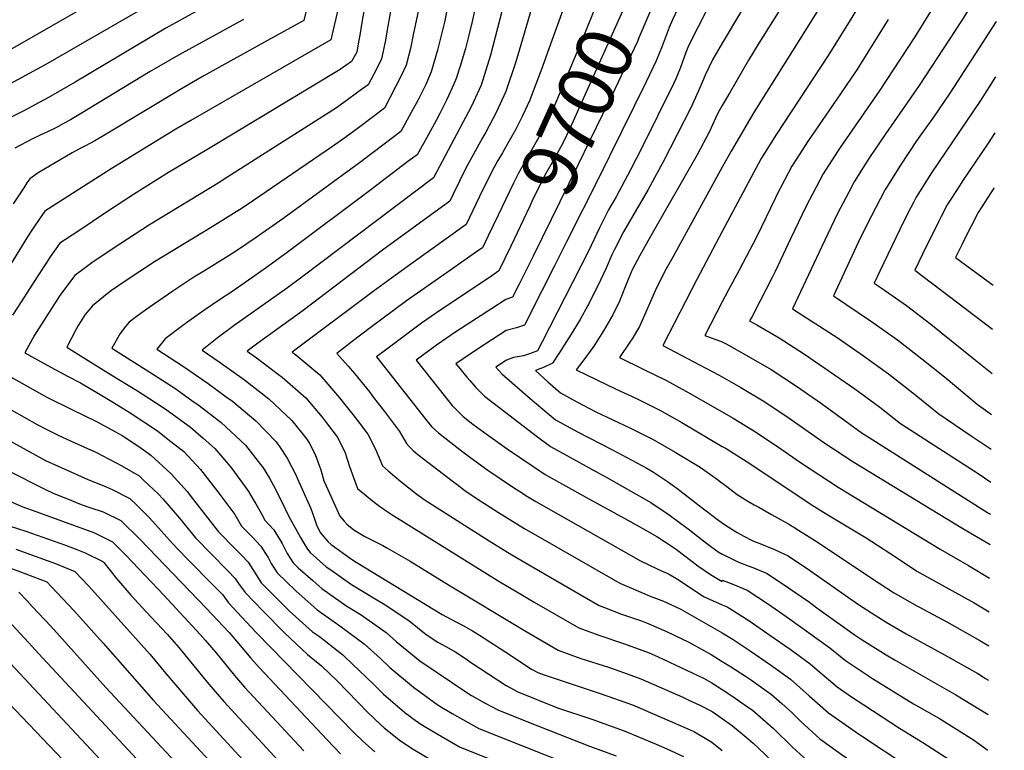
# Model space of a CAD drawing. Units: inches. Extents: x 2624898 to 2630231, y 1480448 to 1485880.
# Drawn here: x 2629640 to 2630145, y 1483492 to 1483866 of the extents above; entities that cross this region are included whole.
import ezdxf
from ezdxf.enums import TextEntityAlignment as Align

# ---------------------------------------------------------------- set-up
doc = ezdxf.new("R2010")
doc.units = ezdxf.units.IN
doc.header["$MEASUREMENT"] = 0
doc.layers.add('tile_2737_30_contour_10ft', color=180, linetype='Continuous')
doc.styles.add('Arial', font='arial.ttf')

msp = doc.modelspace()

# ---------------------------------------------------------------- linework, layer by layer
at = {"layer": 'tile_2737_30_contour_10ft'}
msp.add_line((2629920.08, 1483752.28, 9680), (2629913.88, 1483739.97, 9680), dxfattribs=at)
for points, elevation in [([(2630144.59, 1484228.2), (2630133.21, 1484218.88), (2630131.24, 1484217.23), (2630114.84, 1484159.95), (2630103.78, 1484117.31), (2630099.66, 1484103.17), (2630095.66, 1484090.88), (2630083.45, 1484054.08), (2630080.92, 1484045.91), (2630062.17, 1483980.91), (2630055.84, 1483960.54), (2630050.18, 1483944.19), (2630046.94, 1483935.78), (2630044.58, 1483929.9), (2630043.28, 1483927.22), (2630037.58, 1483916.1), (2630034.02, 1483909.39), (2630026.25, 1483896.68), (2630009.84, 1483870.93), (2630000, 1483854.29)], 9660), ([(2630144.29, 1484203.08), (2630143.02, 1484200.32), (2630130.26, 1484157.62), (2630126.61, 1484143.41), (2630122.45, 1484125.5), (2630119.67, 1484114.92), (2630115.57, 1484100.77), (2630113.18, 1484093.5), (2630111.53, 1484088.49), (2630105.54, 1484070.99), (2630103.06, 1484064.49), (2630101.05, 1484059.06), (2630098.9, 1484053.1), (2630094.79, 1484040.11), (2630074.91, 1483972.18), (2630069.87, 1483955.86), (2630061, 1483929.94), (2630058.1, 1483922.3), (2630054.76, 1483913.88), (2630050.5, 1483904.91), (2630018.8, 1483854.23), (2630013.38, 1483845.59), (2630003.6, 1483828.71), (2630000, 1483822.37)], 9650), ([(2630143.64, 1484146.66), (2630143.35, 1484145.61), (2630142.19, 1484141.06), (2630138.76, 1484126), (2630135.48, 1484112.54), (2630133.89, 1484106.84), (2630131.42, 1484098.38), (2630128.08, 1484088.15), (2630126.81, 1484084.62), (2630123.16, 1484074.86), (2630118.67, 1484063.49), (2630114.28, 1484052.12), (2630110.13, 1484039.14), (2630106.16, 1484026.14), (2630083.72, 1483950.74), (2630077.19, 1483930.33), (2630071.48, 1483913.45), (2630066.99, 1483900.43), (2630063.35, 1483894.38), (2630043.57, 1483862.32), (2630016.35, 1483819.13), (2630004.56, 1483798.91), (2630000, 1483790.63)], 9640), ([(2630142.92, 1484084.27), (2630141.49, 1484080.49), (2630134.16, 1484062.51), (2630131.04, 1484054.69), (2630129.64, 1484051.14), (2630128.1, 1484046.56), (2630125.39, 1484038.16), (2630113.64, 1484000.04), (2630111.3, 1483990.35), (2630107.38, 1483977.39), (2630105.68, 1483971.98), (2630086.89, 1483910.48), (2630085.37, 1483903.91), (2630083.47, 1483895.94), (2630081.95, 1483893.39), (2630070, 1483873.4), (2630066.38, 1483867.39), (2630054.3, 1483847.96), (2630027.72, 1483807.57), (2630019.91, 1483795.09), (2630000, 1483757.7)], 9630), ([(2630000, 1483916.83), (2629989.11, 1483897.21), (2629979.53, 1483877.31), (2629974.39, 1483866.17), (2629972.79, 1483862.33), (2629969.08, 1483852.74), (2629966.14, 1483845.18), (2629960.94, 1483834.47), (2629942.19, 1483796.28), (2629936.8, 1483785.5), (2629920.08, 1483752.28)], 9680), ([(2629743.96, 1483895.88), (2629652.82, 1483843.22), (2629648.72, 1483840.87), (2629621.25, 1483826.08)], 9840), ([(2629942.78, 1483896.26), (2629941.64, 1483891.7), (2629940.43, 1483887.75), (2629937.91, 1483880.62), (2629936.64, 1483877.35), (2629927.67, 1483854.74), (2629917.68, 1483831.12), (2629912.17, 1483818.24), (2629910.41, 1483814.38), (2629905.96, 1483806.02), (2629895.42, 1483787.54), (2629892.97, 1483782.53), (2629888.96, 1483774.27), (2629884.99, 1483765.97), (2629879.94, 1483755.38)], 9710), ([(2629701.65, 1483889.33), (2629627.41, 1483846.72)], 9850), ([(2629956.82, 1483889.89), (2629955.97, 1483887.4), (2629955.02, 1483885.09), (2629948.19, 1483869.09), (2629925.78, 1483819.27), (2629921.95, 1483810.91), (2629918.23, 1483802.94), (2629914.04, 1483795.52), (2629908.87, 1483786.27), (2629902.39, 1483773.01), (2629901.28, 1483770.71), (2629891.5, 1483750.14)], 9700), ([(2629757.77, 1483885.89), (2629714.62, 1483861.96), (2629668.2, 1483834.33), (2629654.56, 1483826.42), (2629641.53, 1483819.41), (2629629.24, 1483813.25)], 9830), ([(2629922.46, 1483883.26), (2629912.66, 1483855.72), (2629907.13, 1483840.36), (2629901.72, 1483826.05), (2629901.23, 1483824.99), (2629897.29, 1483816.58), (2629893.87, 1483809.82), (2629890.6, 1483803.83), (2629887.21, 1483798.06), (2629884.96, 1483794.09), (2629881.96, 1483788.82), (2629875.51, 1483775.54), (2629868.67, 1483761.28), (2629840.22, 1483740.87), (2629830.29, 1483733.78), (2629820.95, 1483726.87), (2629779.51, 1483695.71), (2629781.24, 1483694.42), (2629793.55, 1483684.21), (2629803.74, 1483672.41), (2629810.56, 1483663.85), (2629813.53, 1483659.95), (2629818.23, 1483653.75), (2629822.23, 1483645.94), (2629824.88, 1483639.45), (2629825.67, 1483637.47), (2629828.6, 1483634.82), (2629835.13, 1483629.36), (2629843.39, 1483622.94), (2629844.53, 1483622.08), (2629847.55, 1483619.86), (2629880.4, 1483598.99), (2629892.12, 1483591.74), (2629914.16, 1483578.92), (2629936.93, 1483565.75), (2629939.59, 1483564.7), (2629948.38, 1483561.42), (2629958.62, 1483557.89), (2629961.12, 1483556.84), (2629971.1, 1483552.56), (2629982.75, 1483547.01), (2629984.44, 1483546.2), (2629994.33, 1483540.65), (2630000, 1483537.09)], 9720), ([(2629968.82, 1483884.44), (2629957.26, 1483857.01), (2629956.42, 1483855.14), (2629944.8, 1483830.76), (2629925.97, 1483791.62), (2629902.94, 1483744.94)], 9690), ([(2629874.45, 1483877.8), (2629871.77, 1483865.44), (2629870.27, 1483859.12), (2629868.34, 1483851.49), (2629865.57, 1483842.56), (2629863.56, 1483836.14), (2629862.3, 1483833.2), (2629858.78, 1483825.3), (2629855.13, 1483818.25), (2629853.22, 1483814.67), (2629849.26, 1483807.46), (2629843.5, 1483797.08), (2629838.8, 1483793.5), (2629819.72, 1483779.06), (2629777.5, 1483747.35), (2629768.75, 1483740.96), (2629760.94, 1483735.41), (2629747.97, 1483726.34), (2629742.7, 1483722.92), (2629734.06, 1483717.15), (2629725.25, 1483710.84), (2629723.4, 1483709.47), (2629714.4, 1483702.64), (2629710.11, 1483697.23), (2629723.75, 1483688.46), (2629736.32, 1483679.65), (2629745.66, 1483672.9), (2629748.78, 1483670.56), (2629760.85, 1483660.52), (2629771.24, 1483649.69), (2629771.99, 1483648.73), (2629772.88, 1483647.42), (2629776.89, 1483641.32), (2629781.3, 1483632.84), (2629782.24, 1483630.77), (2629789.01, 1483615.61), (2629790.7, 1483610.69), (2629791.91, 1483607.16), (2629793.73, 1483603.24), (2629797.75, 1483598.64), (2629799.4, 1483597.16), (2629809.88, 1483589.57), (2629812.19, 1483587.95), (2629856.33, 1483561.19), (2629863.67, 1483557.19), (2629866.77, 1483555.68), (2629871.89, 1483552.8), (2629875.42, 1483550.55), (2629888.49, 1483542.16), (2629902.2, 1483533.22), (2629905.33, 1483531.38), (2629908.7, 1483530.17), (2629937.31, 1483520.6), (2629953.98, 1483514.82), (2629983.49, 1483502.1), (2629985.73, 1483500.95), (2629991.24, 1483497.77), (2629994.65, 1483495.61), (2630000, 1483491.42)], 9750), ([(2629889.2, 1483879.19), (2629883.59, 1483857.32), (2629881.17, 1483848.09), (2629876.28, 1483832.78), (2629875.24, 1483830.44), (2629871.34, 1483821.98), (2629851.89, 1483785.15), (2629784.32, 1483734.23), (2629777.1, 1483728.85), (2629749.73, 1483709.46), (2629740.98, 1483702.91), (2629733.24, 1483696.72), (2629741.96, 1483690.75), (2629754.91, 1483681.58), (2629767.53, 1483671.87), (2629779.26, 1483660.69), (2629787.01, 1483651.07), (2629788.31, 1483648.95), (2629791.23, 1483643.28), (2629793.16, 1483638.12), (2629794.11, 1483635.37), (2629795.74, 1483629.82), (2629796.84, 1483627.2), (2629803.94, 1483611.56), (2629806.02, 1483609.15), (2629807.53, 1483607.49), (2629811.01, 1483604.62), (2629816.68, 1483601.23), (2629825.84, 1483596.53), (2629828.06, 1483595.41), (2629839.91, 1483588.6), (2629859.55, 1483576.44), (2629899.45, 1483552.44), (2629915.86, 1483542.84), (2629920.52, 1483541.16), (2629927.47, 1483538.67), (2629941.62, 1483534.14), (2629949.35, 1483531.41), (2629958.24, 1483528.19), (2629979.73, 1483518.74), (2629982.85, 1483517.28), (2629988.55, 1483514.62), (2629994.74, 1483511.39), (2629996.56, 1483510.27), (2630000, 1483507.79)], 9740), ([(2629816.51, 1483872.6), (2629815.14, 1483864.84), (2629814.17, 1483858.4), (2629813.52, 1483854.88), (2629812.55, 1483849.64), (2629809.94, 1483844.82), (2629804.09, 1483840.75), (2629735.72, 1483799.58), (2629716, 1483787.85), (2629698.12, 1483776.64), (2629684.26, 1483767.55), (2629669.46, 1483757.74), (2629660.3, 1483751.6), (2629655.39, 1483744.62), (2629653.24, 1483741.43), (2629648.64, 1483734.36), (2629640.46, 1483721.6), (2629636.09, 1483714.76)], 9790), ([(2629787.59, 1483875.06), (2629785.39, 1483865.91), (2629768.34, 1483856.44), (2629734.16, 1483837.56), (2629723.46, 1483831.4), (2629684.06, 1483807.56), (2629678.26, 1483804.13), (2629673.45, 1483801.67), (2629670.04, 1483799.97), (2629666.71, 1483798.03), (2629649.28, 1483787.69), (2629644.97, 1483784.76), (2629643.46, 1483782.57), (2629641.77, 1483780.05), (2629636.36, 1483771.91)], 9810), ([(2629830.17, 1483872.56), (2629828.41, 1483863.07), (2629827.1, 1483854.98), (2629825.31, 1483846.26), (2629822.6, 1483840.9), (2629818.33, 1483832.89), (2629815, 1483830.45), (2629808.56, 1483825.77), (2629802.13, 1483821.19), (2629744.12, 1483784.16), (2629742.3, 1483783.01), (2629706.33, 1483761.1), (2629687.15, 1483748.58), (2629684.89, 1483747.09), (2629677.43, 1483742.08), (2629673.28, 1483739.1), (2629667.97, 1483735.02), (2629661.75, 1483726.66), (2629660.04, 1483724.28), (2629647.39, 1483704.5), (2629642.36, 1483695.44), (2629653.87, 1483689.1), (2629664.21, 1483683.48), (2629670.95, 1483680.06), (2629681.02, 1483674.07), (2629687, 1483670.46), (2629695.8, 1483665.04), (2629710.3, 1483655.33), (2629715.66, 1483651.15), (2629723.82, 1483644.72), (2629732.42, 1483635.59), (2629741.28, 1483624.19), (2629749.97, 1483612.49), (2629753.53, 1483606.58), (2629756.61, 1483603.41), (2629758.77, 1483601.12), (2629763.31, 1483596.26), (2629765.82, 1483592.46), (2629767.13, 1483590.42), (2629768.65, 1483587.43), (2629771.75, 1483582.57), (2629781.27, 1483573.25), (2629792.24, 1483563.55), (2629803.88, 1483555.3), (2629816.33, 1483546.18), (2629824.73, 1483538.63), (2629829.58, 1483534.01), (2629841.63, 1483523.83), (2629854.3, 1483514.6), (2629861.42, 1483510.34), (2629875.22, 1483502.69), (2629896.68, 1483494.12), (2629922.5, 1483483.94)], 9780), ([(2629844.63, 1483872.98), (2629841.69, 1483859.41), (2629840.04, 1483851.56), (2629837.91, 1483842.93), (2629835.35, 1483837.55), (2629832.66, 1483832.22), (2629826.72, 1483820.95), (2629813.38, 1483810.89), (2629806.39, 1483805.7), (2629800.14, 1483801.29), (2629755.79, 1483771.07), (2629752.47, 1483768.84), (2629750.67, 1483767.7), (2629738.44, 1483760.14), (2629708.91, 1483742.02), (2629693.88, 1483732.26), (2629686.88, 1483727.42), (2629684.5, 1483725.62), (2629677.11, 1483719.55), (2629673.22, 1483715.05), (2629669.67, 1483709.46), (2629668.68, 1483707.6), (2629663.84, 1483698.25), (2629670.66, 1483693.98), (2629686.7, 1483684.1), (2629700.2, 1483675.88), (2629709.31, 1483669.97), (2629714.76, 1483666.33), (2629727.23, 1483657.25), (2629733.79, 1483651.62), (2629739.85, 1483646.4), (2629743.84, 1483641.59), (2629748.46, 1483636), (2629755.26, 1483626.75), (2629757.1, 1483624.22), (2629759.47, 1483620.19), (2629760.74, 1483618.01), (2629763.47, 1483613.22), (2629765.36, 1483609.59), (2629769.95, 1483604.67), (2629774.27, 1483597.68), (2629776.86, 1483592.51), (2629780.01, 1483587.67), (2629782.55, 1483585.15), (2629789.96, 1483578.62), (2629794.58, 1483574.54), (2629807.41, 1483565.52), (2629814.78, 1483560.95), (2629827.63, 1483552.03), (2629832.82, 1483547.4), (2629844.93, 1483537.48), (2629869.43, 1483520.84), (2629871.36, 1483519.55), (2629878.09, 1483515.89), (2629885.22, 1483512.09), (2629906.18, 1483503.73), (2629931.81, 1483493.58), (2629945.64, 1483488.62)], 9770), ([(2629859.55, 1483875.39), (2629857.48, 1483864.97), (2629856.55, 1483860.89), (2629853.96, 1483850.64), (2629850.67, 1483839.55), (2629847.89, 1483833.13), (2629843.81, 1483824.83), (2629841.53, 1483820.61), (2629835.11, 1483809.02), (2629821.7, 1483798.64), (2629813.96, 1483792.81), (2629774.72, 1483764.22), (2629760.42, 1483754.25), (2629750.85, 1483747.73), (2629747.11, 1483745.32), (2629734.4, 1483737.53), (2629728.99, 1483734.19), (2629718.19, 1483726.98), (2629706.12, 1483718.7), (2629699.37, 1483713.81), (2629695.78, 1483711.09), (2629693.96, 1483708.93), (2629691.22, 1483705.26), (2629686.98, 1483697.74), (2629704.6, 1483686.72), (2629719.22, 1483677.3), (2629727.99, 1483671.05), (2629731.73, 1483668.35), (2629743.02, 1483659.68), (2629755.51, 1483648.04), (2629763.21, 1483638.22), (2629764.51, 1483636.43), (2629767.81, 1483631.11), (2629770.89, 1483625.42), (2629775.67, 1483615.74), (2629777.75, 1483611.38), (2629783.66, 1483600.68), (2629785.35, 1483597.75), (2629787.31, 1483594.62), (2629788.71, 1483593.05), (2629796.95, 1483585.66), (2629799.19, 1483584.03), (2629809.78, 1483576.63), (2629822.83, 1483568.63), (2629826.05, 1483566.79), (2629839.25, 1483558.05), (2629848.19, 1483550.95), (2629854.21, 1483546.97), (2629858.22, 1483544.78), (2629863.27, 1483541.82), (2629868.24, 1483538.53), (2629871.45, 1483536.35), (2629889.13, 1483524.7), (2629895.21, 1483521.49), (2629915.49, 1483513.37), (2629933.14, 1483507.52), (2629949.73, 1483501.46), (2629966.06, 1483494.6), (2629971.53, 1483492.22), (2629980.16, 1483488.28)], 9760), ([(2629902.93, 1483874.97), (2629894.09, 1483844.68), (2629888.94, 1483829.43), (2629883.98, 1483818.64), (2629878.73, 1483808.59), (2629877.06, 1483805.64), (2629868.49, 1483790.09), (2629862.01, 1483776.82), (2629860.28, 1483773.22), (2629825.71, 1483748.01), (2629785.16, 1483717.17), (2629761.11, 1483699.83), (2629756.38, 1483696.22), (2629761.58, 1483692.56), (2629772.39, 1483684.36), (2629774.26, 1483682.94), (2629786.37, 1483672.39), (2629794.74, 1483662.49), (2629796.43, 1483660.39), (2629802.57, 1483652.4), (2629806.45, 1483644.58), (2629808.76, 1483637.19), (2629812.97, 1483625.77), (2629821.46, 1483618.82), (2629824.21, 1483616.76), (2629829.22, 1483613.36), (2629830.26, 1483612.65), (2629885.97, 1483577.89), (2629896.71, 1483571.57), (2629903.56, 1483567.58), (2629926.4, 1483554.3), (2629936.72, 1483550.63), (2629949.8, 1483546.17), (2629962.5, 1483541.56), (2629967.03, 1483539.52), (2629990.4, 1483528.55), (2629994.54, 1483526.17), (2630000, 1483522.63)], 9730), ([(2630108.93, 1483874.19), (2630098.71, 1483857.54), (2630080.34, 1483829.62), (2630060.44, 1483800.82), (2630059.02, 1483798.68), (2630051.65, 1483787.19), (2630046.38, 1483777.11), (2630043, 1483770.61), (2630035.03, 1483753.86), (2630027.12, 1483737.1), (2630025.81, 1483734.36), (2630019.26, 1483721.67), (2630015.25, 1483714.11), (2630014.01, 1483711.76), (2630017.62, 1483709.77), (2630029.15, 1483703.15), (2630042.14, 1483694.73), (2630067.94, 1483676.94), (2630080.76, 1483667.61), (2630091.4, 1483659.22), (2630108.61, 1483648.08), (2630125.83, 1483636.95), (2630131.25, 1483633.5), (2630137.63, 1483629.13)], 9610), ([(2630128.48, 1483874.89), (2630122.56, 1483865.72), (2630100.91, 1483832.62), (2630083.86, 1483808.02), (2630075.49, 1483795.68), (2630072.18, 1483790.44), (2630067.64, 1483783.21), (2630064.79, 1483777.8), (2630058.94, 1483766.64), (2630050.98, 1483749.89), (2630036.05, 1483718.06), (2630059.46, 1483702.88), (2630072.38, 1483693.94), (2630085.23, 1483684.71), (2630097.74, 1483674.94), (2630111.05, 1483664.15), (2630127.51, 1483652.83), (2630135.28, 1483647.72), (2630137.83, 1483645.93)], 9600), ([(2629802.87, 1483871.34), (2629799.2, 1483855.91), (2629727.52, 1483814.63), (2629719.77, 1483810.18), (2629686.71, 1483789.86), (2629652.63, 1483768.18), (2629647.64, 1483760.89), (2629645.2, 1483757.26), (2629642.84, 1483753.63), (2629625.04, 1483724.78)], 9800), ([(2629992.01, 1483871.41), (2629987.54, 1483862.69), (2629985.45, 1483858.46), (2629982.36, 1483852.05), (2629981.33, 1483849.5), (2629978.47, 1483841.76), (2629976.14, 1483836.03), (2629975.02, 1483833.34), (2629958.87, 1483800.99), (2629952.98, 1483789.22), (2629945.49, 1483775.46), (2629941.56, 1483768.81), (2629937.06, 1483759.58), (2629931.38, 1483747.5), (2629907.44, 1483700.72), (2629905.15, 1483696.53), (2629901.72, 1483695.06), (2629898.13, 1483693.8), (2629892.89, 1483692.97), (2629889.28, 1483691.67), (2629883.78, 1483688.08), (2629887, 1483684.66), (2629901.47, 1483672.03), (2629907.94, 1483666.44), (2629914.47, 1483661.11), (2629926.12, 1483654.79), (2629943.31, 1483645.78), (2629961.22, 1483636.21), (2629964.72, 1483634.17), (2629971.86, 1483629.39), (2629976.59, 1483625.98), (2629982.03, 1483621.96), (2629987.45, 1483617.67), (2629998.28, 1483609.36), (2630000, 1483608.19)], 9670), ([(2629754.48, 1483866.47), (2629721.16, 1483848.17), (2629706.69, 1483839.71), (2629670.92, 1483817.97), (2629665.72, 1483814.96), (2629660.39, 1483812), (2629659.94, 1483811.76), (2629656.86, 1483810.2), (2629649.81, 1483806.94), (2629646.35, 1483805.2), (2629637.22, 1483800.42)], 9820), ([(2630084.97, 1483866.43), (2630068.9, 1483840.6), (2630060.62, 1483828.23), (2630043.62, 1483803.61), (2630039.71, 1483797.52), (2630035.7, 1483791.16), (2630027.98, 1483776.39), (2630027.04, 1483774.58), (2630017.66, 1483755.11), (2630008.69, 1483737.79), (2630003.01, 1483727.35), (2630000, 1483721.5)], 9620), ([(2630140.38, 1483865.44), (2630116.7, 1483828.7), (2630108.3, 1483816.36), (2630099.6, 1483804.1), (2630091.33, 1483791.74), (2630084.18, 1483780.22), (2630083.58, 1483779.24), (2630083.19, 1483778.52), (2630076.42, 1483765.75), (2630072.56, 1483758), (2630069.69, 1483751.97), (2630056.95, 1483724.64), (2630076.03, 1483711.79), (2630089.76, 1483702.06), (2630102.3, 1483692.38), (2630114.74, 1483682.36), (2630130.7, 1483669.09), (2630138.04, 1483663.85)], 9590), ([(2630000, 1483854.29), (2629994.89, 1483845.73), (2629991.2, 1483837.8), (2629989, 1483832.63), (2629987.63, 1483829.54), (2629984, 1483821.39), (2629969.56, 1483793.04), (2629962.03, 1483779.26), (2629949.26, 1483757.55), (2629944.64, 1483748.5), (2629943.36, 1483745.69), (2629940.43, 1483738.85), (2629936.06, 1483729.44), (2629931.61, 1483720.79), (2629931.32, 1483720.22), (2629931, 1483719.64), (2629927.03, 1483712.56), (2629922.51, 1483704.92), (2629916.56, 1483695.56), (2629912.94, 1483690.09), (2629908.64, 1483688.14), (2629904.13, 1483686.33), (2629910.61, 1483680.51), (2629917.08, 1483674.86), (2629923.17, 1483671.52), (2629928.73, 1483668.54), (2629935.12, 1483665.21), (2629952.61, 1483657.02), (2629964.55, 1483650.95), (2629975.89, 1483644.5), (2629988.72, 1483636.84), (2629997.47, 1483630.37), (2629999.91, 1483628.57), (2630000, 1483628.59)], 9660), ([(2630140.04, 1483836.98), (2630132.36, 1483824.8), (2630107.28, 1483787.77), (2630102.29, 1483779.9), (2630099.44, 1483775.3), (2630097.95, 1483772.52), (2630095.06, 1483767.02), (2630090.95, 1483758.75), (2630080.7, 1483737.28), (2630077.84, 1483731.21), (2630081.49, 1483728.75), (2630094.37, 1483719.67), (2630106.93, 1483710.09), (2630128.9, 1483692.27), (2630138.28, 1483684.81)], 9580), ([(2630000, 1483822.37), (2629997.91, 1483818.79), (2629996.55, 1483815.79), (2629993.35, 1483808.92), (2629987.02, 1483797.05), (2629963.36, 1483755.48), (2629957.62, 1483745.32), (2629953.8, 1483737.95), (2629952.9, 1483736.02), (2629950.26, 1483729.31), (2629947.25, 1483721.99), (2629943.89, 1483714.83), (2629939.14, 1483706.75), (2629934.05, 1483698.82), (2629928.47, 1483691.1), (2629924.99, 1483686.73), (2629945.64, 1483676.78), (2629955.97, 1483671.92), (2629967.92, 1483665.94), (2629979.29, 1483659.61), (2630000, 1483647.42)], 9650), ([(2630139.71, 1483808.22), (2630136.35, 1483803), (2630123.35, 1483783.77), (2630121.61, 1483781.07), (2630115.32, 1483771.34), (2630112.21, 1483765.34), (2630111.02, 1483763.05), (2630102.84, 1483746.35), (2630098.74, 1483737.78), (2630138.54, 1483707.53)], 9570), ([(2630000, 1483790.63), (2629974.55, 1483744.42), (2629971.27, 1483738.44), (2629968.68, 1483733.6), (2629965.56, 1483727.15), (2629960.82, 1483716.28), (2629957.46, 1483708.96), (2629953.69, 1483702.68), (2629952.61, 1483700.93), (2629947.25, 1483692.99), (2629959.39, 1483687.1), (2629971.35, 1483681.16), (2629982.75, 1483674.95), (2630000, 1483665.07)], 9640), ([(2630139.38, 1483779.98), (2630139.27, 1483779.81), (2630131.17, 1483767.4), (2630127.63, 1483760.48), (2630126.46, 1483758.16), (2630122.76, 1483750.76), (2630119.64, 1483744.35), (2630138.8, 1483730.05)], 9560), ([(2630000, 1483757.7), (2629986.85, 1483732.99), (2629969.5, 1483699.24), (2629997.99, 1483684.18), (2630000, 1483683.03)], 9630), ([(2629879.94, 1483755.38), (2629877.06, 1483749.35), (2629875.2, 1483748.05), (2629860.15, 1483737.5), (2629838.11, 1483722.17), (2629819.49, 1483708.26), (2629810.24, 1483701.22), (2629802.36, 1483695.08), (2629808.11, 1483688.53), (2629811.32, 1483684.88), (2629819.03, 1483675.34), (2629821.19, 1483672.56), (2629826.84, 1483665.25), (2629834.47, 1483655.14), (2629838.04, 1483648.87), (2629839.48, 1483647.38), (2629841.54, 1483645.27), (2629843.83, 1483643.34), (2629862.15, 1483629.21), (2629864, 1483627.79), (2629867.89, 1483624.81), (2629875.91, 1483619.57), (2629878.03, 1483618.18), (2629885.25, 1483613.5), (2629898.23, 1483605.52), (2629947.46, 1483577.21), (2629963.02, 1483570.66), (2629969.84, 1483567.98), (2629978.4, 1483564.1), (2630000, 1483551.74)], 9710), ([(2629891.5, 1483750.14), (2629885.45, 1483737.42), (2629880.54, 1483734.05), (2629855.64, 1483717.56), (2629845.82, 1483710.7), (2629827.21, 1483696.78), (2629822.71, 1483693.33), (2629848, 1483661.28), (2629850.89, 1483657.68), (2629852.93, 1483655.68), (2629854.41, 1483654.32), (2629856.87, 1483652.43), (2629866.33, 1483645.18), (2629871.13, 1483641.56), (2629879.82, 1483635.24), (2629892.4, 1483626.68), (2629897.48, 1483623.37), (2629899.19, 1483622.25), (2629904.3, 1483619.2), (2629957.99, 1483588.67), (2629966.18, 1483584.81), (2629968.83, 1483583.67), (2629972.32, 1483582.13), (2629976.94, 1483579.25), (2629983.05, 1483575.33), (2629990.36, 1483570.42), (2630000, 1483566.19)], 9700), ([(2629902.94, 1483744.94), (2629895.86, 1483730.58), (2629892.48, 1483724.03), (2629888.92, 1483722.7), (2629881.56, 1483718.06), (2629863.31, 1483706.16), (2629853.46, 1483699.34), (2629843.07, 1483691.58), (2629857.98, 1483672.7), (2629861.45, 1483668.42), (2629865.38, 1483664.39), (2629867.16, 1483662.78), (2629872.13, 1483658.91), (2629877.7, 1483654.68), (2629889.63, 1483646.23), (2629909.14, 1483633.06), (2629930.09, 1483621.3), (2629951.52, 1483609.53), (2629957.33, 1483606.28), (2629966.37, 1483601.12), (2629974.27, 1483596.06), (2629976.58, 1483594.51), (2629980.86, 1483591.28), (2629987.36, 1483586.22), (2629994.02, 1483581.65), (2629999.94, 1483578.15), (2630000, 1483578.84)], 9690), ([(2629913.88, 1483739.97), (2629907.45, 1483727.2), (2629898.62, 1483709.66), (2629894.54, 1483708.26), (2629889.1, 1483706.82), (2629881.75, 1483702.13), (2629874.39, 1483697.34), (2629867.03, 1483692.37), (2629863.42, 1483689.83), (2629865.37, 1483687.37), (2629869.02, 1483683), (2629870.46, 1483681.3), (2629873.55, 1483677.68), (2629875.08, 1483676.14), (2629877.98, 1483673.26), (2629888.23, 1483665.33), (2629905.26, 1483652.35), (2629911.85, 1483647.33), (2629935.12, 1483634.54), (2629940.72, 1483631.5), (2629963.31, 1483618.62), (2629972.77, 1483612.34), (2629978.73, 1483607.87), (2629982.41, 1483605.06), (2629989.58, 1483599.5), (2629992.53, 1483597.22), (2629997.85, 1483593.39), (2630000, 1483592.19)], 9680), ([(2630000, 1483721.5), (2629990.95, 1483704.33), (2630000, 1483701.11)], 9620), ([(2630000, 1483701.11), (2630001.98, 1483700.05), (2630013.4, 1483693.59), (2630025.05, 1483686.82), (2630038.01, 1483678.28), (2630050.88, 1483669.42), (2630071.75, 1483654.28), (2630075.28, 1483651.97), (2630136.53, 1483613.2), (2630137.44, 1483612.71)], 9620), ([(2629622.08, 1483690.21), (2629653.56, 1483672.71), (2629666.49, 1483666.28), (2629679.43, 1483660.07), (2629688.5, 1483655.11), (2629692.34, 1483653), (2629701.34, 1483646.98), (2629705.68, 1483643.95), (2629706.95, 1483642.96), (2629717.42, 1483633.42), (2629725.54, 1483624.27), (2629728.79, 1483620.08), (2629741.71, 1483603.57), (2629750.04, 1483595), (2629753.41, 1483591.54), (2629756.79, 1483587.99), (2629760.42, 1483582.35), (2629763.51, 1483577.47), (2629766.06, 1483574.86), (2629772.88, 1483568.06), (2629777.86, 1483563.14), (2629789.85, 1483552.37), (2629793.39, 1483549.87), (2629805.36, 1483540.49), (2629811.1, 1483535.03), (2629813.45, 1483532.78), (2629821.48, 1483525.05), (2629826.28, 1483520.35), (2629838.28, 1483510), (2629838.33, 1483509.97), (2629841.32, 1483507.83), (2629845.45, 1483504.97), (2629851.65, 1483501.19), (2629865.23, 1483493.29), (2629887.74, 1483484.15)], 9790), ([(2629601.81, 1483684.97), (2629648.68, 1483658.73), (2629653.26, 1483656.23), (2629659.52, 1483653.19), (2629666.19, 1483650.02), (2629679.13, 1483644.35), (2629692.1, 1483637.45), (2629700.93, 1483632.25), (2629703.27, 1483630.16), (2629710.97, 1483622.85), (2629713.06, 1483620.52), (2629721.63, 1483610.58), (2629729.88, 1483600.56), (2629738.15, 1483592.08), (2629746.52, 1483583.64), (2629750.25, 1483579.71), (2629751.93, 1483577.1), (2629755.28, 1483572.39), (2629764.56, 1483562.92), (2629775.45, 1483551.83), (2629787.34, 1483540.59), (2629794.48, 1483534.85), (2629802.46, 1483527.09), (2629818.28, 1483510.97), (2629824.63, 1483504.85), (2629826.69, 1483503.04), (2629834.98, 1483496.35), (2629841.45, 1483492.06), (2629855.24, 1483483.89)], 9800), ([(2630000, 1483683.03), (2630009.53, 1483677.58), (2630021.01, 1483670.75), (2630033.04, 1483662.69), (2630052.1, 1483649.34), (2630067.37, 1483639.33), (2630123.25, 1483605.36), (2630137.26, 1483597.13)], 9630), ([(2629595.6, 1483671.85), (2629652.96, 1483640.21), (2629665.9, 1483634.33), (2629674.65, 1483630.36), (2629677.74, 1483629.22), (2629684.03, 1483626.62), (2629687.14, 1483625.32), (2629696.23, 1483620.67), (2629699.91, 1483617.18), (2629706.16, 1483611), (2629709.29, 1483607.44), (2629718.05, 1483597.55), (2629725.14, 1483590.22), (2629726.73, 1483588.58), (2629738.39, 1483576.81), (2629743.68, 1483571.38), (2629746.74, 1483567.11), (2629755.79, 1483557.5), (2629761.15, 1483551.82), (2629811.01, 1483500.62), (2629815.42, 1483496.3), (2629821.88, 1483490.81)], 9810), ([(2630000, 1483665.07), (2630005.58, 1483661.87), (2630017.03, 1483654.91), (2630029.93, 1483646.17), (2630040.13, 1483639.22), (2630059.38, 1483626.58), (2630111.68, 1483594.64), (2630126.18, 1483586.33), (2630137.06, 1483579.84)], 9640), ([(2630000, 1483647.42), (2630001.89, 1483646.3), (2630012.71, 1483639.51), (2630046.99, 1483616.76), (2630054.08, 1483612.29), (2630073.67, 1483600.5), (2630088.79, 1483590.73), (2630099.65, 1483583.49), (2630129.1, 1483567.16), (2630136.86, 1483562.53)], 9650), ([(2629633.67, 1483635.02), (2629652.68, 1483625.46), (2629657.21, 1483623.27), (2629663.35, 1483620.83), (2629671.26, 1483617.69), (2629675.71, 1483616.12), (2629682.47, 1483613.82), (2629691.65, 1483609.4), (2629701.56, 1483599.65), (2629735.4, 1483564.43), (2629747.09, 1483551.89), (2629754.68, 1483543.02), (2629758.29, 1483538.76), (2629762.45, 1483534.03), (2629797.42, 1483496.87), (2629804.3, 1483489.66)], 9820), ([(2629615.81, 1483627.77), (2629640.78, 1483616.6), (2629648.45, 1483613.93), (2629678.08, 1483603), (2629687.25, 1483598.54), (2629694.4, 1483591.53), (2629713.7, 1483571.13), (2629732.27, 1483550.93), (2629734.86, 1483548), (2629740.25, 1483541.69), (2629749.79, 1483529.83), (2629754.95, 1483523.98), (2629785.36, 1483491.3)], 9830), ([(2630000, 1483628.59), (2630000.01, 1483628.58), (2630007.56, 1483622.72), (2630013.15, 1483619.36), (2630016.3, 1483617.47), (2630018.78, 1483616.17), (2630025.15, 1483612.56), (2630034.44, 1483607.29), (2630049.21, 1483598.09), (2630077, 1483579.54), (2630087.73, 1483572.45), (2630098.18, 1483566.44), (2630115.07, 1483557.41), (2630132.03, 1483547.84), (2630136.66, 1483545.03)], 9660), ([(2629634.27, 1483606.74), (2629642.92, 1483604), (2629663.29, 1483596.71), (2629669.09, 1483594.51), (2629673.34, 1483592.82), (2629682.43, 1483588.39), (2629682.9, 1483587.9), (2629689.31, 1483579.69), (2629696.66, 1483571.02), (2629704.58, 1483562.49), (2629712.69, 1483554), (2629715.38, 1483551.09), (2629721.28, 1483544.33), (2629736.71, 1483525.48), (2629744.45, 1483516.49), (2629772.06, 1483486.45)], 9840), ([(2630000, 1483608.19), (2630002.21, 1483606.64), (2630007.69, 1483603.27), (2630010.95, 1483601.38), (2630015.65, 1483598.99), (2630020.05, 1483597.2), (2630026.71, 1483594.58), (2630029.29, 1483593.39), (2630033.77, 1483591.22), (2630044.68, 1483583.94), (2630069.9, 1483566.36), (2630076.46, 1483562.02), (2630084.07, 1483557.23), (2630094.3, 1483551.32), (2630101.07, 1483547.47), (2630112.78, 1483541.23), (2630130.96, 1483530.87), (2630134.99, 1483528.41), (2630136.45, 1483527.47)], 9670), ([(2629637.72, 1483594.64), (2629653.78, 1483588.94), (2629658.09, 1483587.36), (2629668.04, 1483583.16), (2629675.08, 1483575.82), (2629676.76, 1483573.99), (2629706.55, 1483540.67), (2629714.71, 1483530.9), (2629730.92, 1483511.99), (2629757.9, 1483482.6)], 9850), ([(2630000, 1483592.19), (2630001.04, 1483591.65), (2630008.03, 1483588.22), (2630013.33, 1483586.15), (2630015.64, 1483585.33), (2630023.01, 1483582.23), (2630033.9, 1483574.94), (2630044.62, 1483567.51), (2630048.51, 1483564.66), (2630067.58, 1483550.98), (2630071.75, 1483548.23), (2630083.93, 1483540.57), (2630088.67, 1483537.69), (2630119.74, 1483520.04), (2630136.25, 1483509.92)], 9680), ([(2629632.76, 1483585.73), (2629642.91, 1483582.04), (2629653.64, 1483577.92), (2629655.9, 1483575.54), (2629661.83, 1483569.26), (2629667.48, 1483563.16), (2629682.47, 1483546.5), (2629708.29, 1483517.08), (2629743.51, 1483479.03)], 9860), ([(2630000, 1483578.84), (2630003.15, 1483577.52), (2630005.35, 1483576.74), (2630012.67, 1483573.6), (2630023.74, 1483566.45), (2630034.38, 1483558.95), (2630055.18, 1483544.06), (2630063.2, 1483537.58), (2630077, 1483528.38), (2630098.02, 1483515.41), (2630111.27, 1483507.78), (2630128.77, 1483496.92), (2630134.91, 1483492.47), (2630136.04, 1483491.6)], 9690), ([(2629639.25, 1483572.69), (2629643.48, 1483568.2), (2629646.19, 1483565.32), (2629655.63, 1483555.22), (2629683.84, 1483523.8), (2629728.98, 1483475.42)], 9870), ([(2629624.86, 1483567.46), (2629644.16, 1483546.9), (2629649.45, 1483541.22), (2629704.4, 1483481.95)], 9880), ([(2630000, 1483566.19), (2630002.5, 1483565.1), (2630013.65, 1483558.03), (2630024.35, 1483550.64), (2630034.73, 1483543.33), (2630045.01, 1483535.95), (2630048.83, 1483532.55), (2630058.8, 1483524.16), (2630066.25, 1483519.03), (2630072.55, 1483514.78), (2630090.78, 1483502.85), (2630102.76, 1483495.46), (2630120.14, 1483484.43), (2630124.49, 1483481.19), (2630132.27, 1483475.31), (2630135.81, 1483472.55)], 9700), ([(2629610.47, 1483562.23), (2629688.36, 1483478.99)], 9890), ([(2630000, 1483551.74), (2630005.56, 1483548.38), (2630014.3, 1483542.62), (2630024.77, 1483535.39), (2630035.04, 1483527.99), (2630044.56, 1483519.52), (2630054.4, 1483510.72), (2630068.09, 1483501.18), (2630075.98, 1483495.84), (2630089.51, 1483486.91), (2630111.61, 1483472.09), (2630117.84, 1483467.49), (2630122.68, 1483463.85), (2630125.15, 1483461.89), (2630128.79, 1483459.02), (2630130.57, 1483455.36), (2630133.74, 1483448.74), (2630135.49, 1483444.98)], 9710), ([(2629616.63, 1483533.94), (2629672.25, 1483475.76)], 9900), ([(2630000, 1483537.09), (2630004.19, 1483534.55), (2630011.91, 1483529.56), (2630014.92, 1483527.53), (2630025.18, 1483520.13), (2630030.51, 1483515.46), (2630035.62, 1483510.9), (2630040.24, 1483506.34), (2630050.05, 1483497.41), (2630060.9, 1483489.49), (2630063.64, 1483487.57), (2630077.37, 1483478.15), (2630097.4, 1483464.28), (2630106.26, 1483457.68), (2630110.5, 1483454.34), (2630116.23, 1483449.79), (2630120.02, 1483442.32), (2630125.79, 1483430.75), (2630132.29, 1483418.29), (2630135.13, 1483413.3)], 9720), ([(2630000, 1483522.63), (2630004.89, 1483519.52), (2630013.45, 1483513.52), (2630015.28, 1483512.22), (2630026.3, 1483502.62), (2630035.92, 1483493.12), (2630041.91, 1483487.62), (2630045.7, 1483484.14), (2630059.25, 1483474.18), (2630070.86, 1483465.75), (2630072.86, 1483464.38), (2630075.27, 1483462.69), (2630088.08, 1483452.91), (2630103.66, 1483440.56), (2630108.96, 1483430.54), (2630113.35, 1483422.25), (2630118.53, 1483413.06), (2630133.45, 1483390.56), (2630134.84, 1483388.58)], 9730), ([(2630000, 1483507.79), (2630005.15, 1483504.14), (2630012.17, 1483498.3), (2630015.83, 1483495.11), (2630021.96, 1483489.35), (2630031.62, 1483480), (2630035.93, 1483476.05), (2630041.47, 1483471.22), (2630066.77, 1483451.38), (2630091.09, 1483431.33), (2630094.38, 1483425.28), (2630099.57, 1483416.09), (2630102.8, 1483411.89), (2630109.67, 1483402.54), (2630116.2, 1483392.93), (2630123.01, 1483382.32), (2630130.15, 1483371.96), (2630134.58, 1483365.75)], 9740)]:
    msp.add_lwpolyline(points, dxfattribs=dict(at, elevation=elevation))

# ---------------------------------------------------------------- texts
at = {"color": 18, "style": 'Arial'}
msp.add_text('9700', height=28.8, rotation=65.5862, dxfattribs=at).set_placement((2629925.78, 1483819.28), align=Align.MIDDLE_CENTER)

doc.saveas('drawing.dxf')
